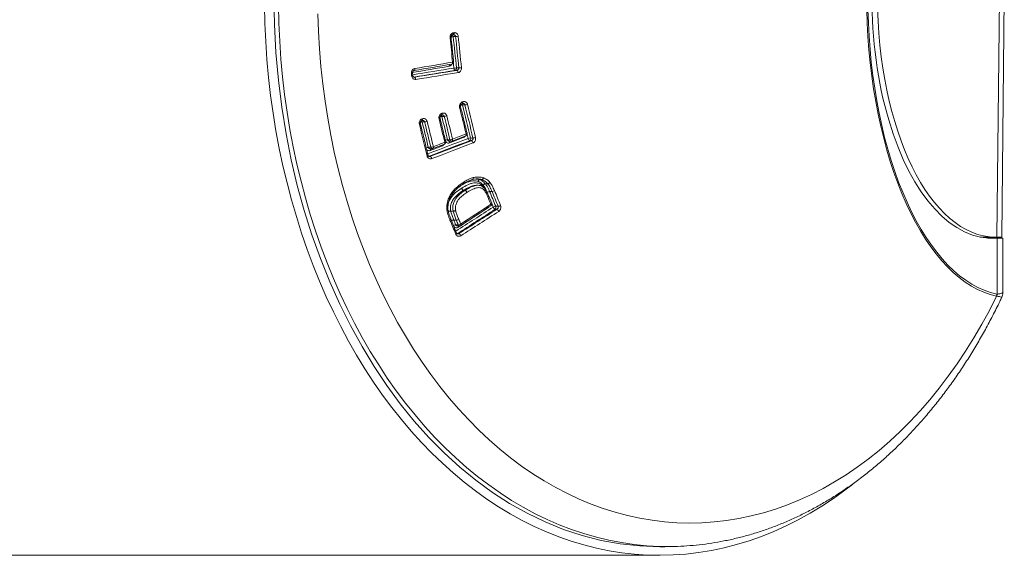
# Model space of a CAD drawing. Units: millimetres. Extents: x -155 to 431, y -332 to 572.
# Drawn here: x 191 to 237, y -332 to -307 of the extents above; entities that cross this region are included whole.
import ezdxf

# ---------------------------------------------------------------- set-up
doc = ezdxf.new("R2010")
doc.units = ezdxf.units.MM

msp = doc.modelspace()

# ---------------------------------------------------------------- linework, layer by layer
at = {"color": 7, "linetype": 'Continuous', "lineweight": 0}
for p, q in [((236.402, -317.082), (236.523, -305.882)), ((236.622, -317.082), (236.743, -305.882)), ((211.087, -307.676), (211.12, -307.67)), ((211.12, -307.67), (211.128, -307.671)), ((211.23, -307.754), (211.12, -307.757)), ((209.185, -309.575), (209.175, -309.469)), ((209.235, -309.561), (209.225, -309.455)), ((211.049, -309.039), (211.054, -309.038)), ((211.284, -309.328), (211.209, -309.327)), ((211.269, -309.213), (211.379, -309.216)), ((209.304, -309.641), (209.322, -309.641)), ((211.519, -310.883), (211.551, -310.87)), ((211.55, -310.87), (211.57, -310.866)), ((211.663, -310.932), (211.553, -310.936)), ((209.653, -311.667), (209.671, -311.66)), ((209.671, -311.66), (209.692, -311.656)), ((209.788, -311.722), (209.674, -311.725)), ((210.566, -311.416), (210.59, -311.407)), ((210.589, -311.407), (210.61, -311.403)), ((210.704, -311.469), (210.592, -311.473)), ((210.857, -312.557), (210.969, -312.554)), ((210.949, -312.624), (211.038, -312.621)), ((211.072, -312.614), (211.701, -312.366)), ((211.958, -312.599), (211.883, -312.598)), ((211.927, -312.47), (212.037, -312.472)), ((209.962, -312.906), (210.077, -312.902)), ((210.056, -312.972), (210.146, -312.969)), ((210.179, -312.963), (210.71, -312.756)), ((211.986, -314.414), (212.024, -314.403)), ((212.349, -314.409), (212.448, -314.407)), ((212.349, -314.409), (212.349, -314.409)), ((212.449, -314.407), (212.448, -314.407)), ((211.593, -314.908), (211.67, -314.91)), ((211.593, -314.908), (211.593, -314.908)), ((211.67, -314.91), (211.67, -314.91)), ((212.209, -314.669), (212.181, -314.672)), ((212.241, -314.671), (212.181, -314.67)), ((212.613, -314.601), (212.612, -314.601)), ((212.613, -314.601), (212.721, -314.599)), ((212.721, -314.599), (212.721, -314.599)), ((212.812, -314.958), (212.922, -314.956)), ((212.909, -315.503), (212.762, -315.148)), ((211.002, -315.871), (211.001, -315.871)), ((211.116, -315.87), (211.116, -315.87)), ((213.146, -315.786), (213.071, -315.786)), ((213.096, -315.649), (213.207, -315.65)), ((211.279, -316.894), (211.006, -316.231)), ((211.146, -316.289), (211.261, -316.288)), ((211.238, -316.513), (211.353, -316.509)), ((211.319, -316.562), (211.416, -316.558)), ((211.308, -316.915), (211.381, -316.918)), ((236.339, -317.082), (235.621, -317.082)), ((235.977, -317.132), (236.405, -317.132)), ((236.339, -317.082), (236.402, -317.082)), ((236.622, -317.082), (236.402, -317.082)), ((236.405, -317.132), (236.405, -319.735)), ((236.671, -319.669), (236.671, -317.132)), ((236.396, -319.734), (236.384, -319.825)), ((236.399, -319.831), (236.384, -319.825)), ((236.396, -319.734), (236.405, -319.735)), ((236.399, -319.831), (236.405, -319.735)), ((92.03, -331.882), (220.723, -331.882)), ((221.042, -331.478), (221.402, -331.469)), ((221.385, -331.469), (221.402, -331.469))]:
    msp.add_line(p, q, dxfattribs=at)
at = {"color": 8, "linetype": 'Continuous', "lineweight": 0}
for p, q in [((209.299, -309.641), (209.322, -309.641)), ((211.881, -312.628), (211.958, -312.599)), ((209.987, -313.326), (210.045, -313.328)), ((210.045, -313.328), (210.08, -313.315)), ((211.475, -314.688), (211.382, -314.755)), ((212.728, -315.071), (212.698, -314.998)), ((212.784, -315.682), (212.761, -315.701))]:
    msp.add_line(p, q, dxfattribs=at)
at = {"color": 7, "linetype": 'Continuous', "lineweight": 0, "flags": 128}
for points in [[(202.341, -306.303), (202.36, -307.146), (202.399, -307.986), (202.457, -308.825), (202.534, -309.661), (202.63, -310.492), (202.745, -311.319), (202.879, -312.14), (203.032, -312.955), (203.203, -313.762), (203.393, -314.561), (203.601, -315.351), (203.827, -316.13), (204.071, -316.899), (204.332, -317.657), (204.61, -318.402), (204.906, -319.134), (205.218, -319.852), (205.546, -320.555), (205.89, -321.243), (206.25, -321.914), (206.625, -322.569), (207.015, -323.207), (207.419, -323.826), (207.837, -324.426), (208.269, -325.007), (208.714, -325.568), (209.171, -326.108), (209.641, -326.627), (210.122, -327.124), (210.614, -327.598), (211.117, -328.05), (211.63, -328.479), (212.153, -328.884), (212.684, -329.265), (213.224, -329.621), (213.772, -329.952), (214.328, -330.258), (214.89, -330.538), (215.458, -330.793), (216.031, -331.021), (216.61, -331.223), (217.193, -331.398), (217.779, -331.546), (218.369, -331.668), (218.961, -331.762), (219.555, -331.829), (220.15, -331.869), (220.746, -331.882), (221.342, -331.867), (221.937, -331.825), (222.531, -331.756), (223.123, -331.66), (223.712, -331.536), (224.298, -331.386), (224.881, -331.208), (225.459, -331.005), (226.032, -330.774), (226.6, -330.518), (227.161, -330.236), (227.716, -329.928), (228.264, -329.595), (228.803, -329.237), (229.334, -328.854), (229.688, -328.582)], [(204.825, -306.699), (204.854, -307.516), (204.902, -308.331), (204.969, -309.143), (205.056, -309.951), (205.161, -310.755), (205.286, -311.553), (205.429, -312.345), (205.591, -313.13), (205.771, -313.907), (205.969, -314.675), (206.186, -315.433), (206.42, -316.18), (206.672, -316.916), (206.941, -317.64), (207.226, -318.351), (207.529, -319.047), (207.848, -319.729), (208.182, -320.396), (208.532, -321.046), (208.898, -321.68), (209.278, -322.296), (209.672, -322.894), (210.081, -323.473), (210.502, -324.032), (210.937, -324.571), (211.384, -325.089), (211.843, -325.586), (212.314, -326.06), (212.795, -326.513), (213.287, -326.942), (213.789, -327.348), (214.3, -327.73), (214.82, -328.088), (215.348, -328.421), (215.884, -328.729), (216.426, -329.011), (216.975, -329.268), (217.529, -329.499), (218.089, -329.703), (218.653, -329.881), (219.222, -330.032), (219.793, -330.156), (220.367, -330.253), (220.943, -330.323), (221.52, -330.366), (222.098, -330.382), (222.676, -330.37), (223.254, -330.331), (223.83, -330.265), (224.404, -330.172), (224.976, -330.051), (225.545, -329.904), (226.109, -329.73), (226.67, -329.529), (227.225, -329.302), (227.775, -329.049), (228.318, -328.77), (228.855, -328.466), (229.384, -328.137), (229.905, -327.782), (230.417, -327.404), (230.921, -327.001), (231.414, -326.575), (231.897, -326.126), (232.369, -325.654), (232.83, -325.16), (233.279, -324.645), (233.715, -324.109), (234.139, -323.553), (234.549, -322.977), (234.945, -322.382), (235.328, -321.768), (235.695, -321.137), (236.047, -320.489), (236.384, -319.825)], [(236.384, -319.825), (236.088, -319.749), (235.793, -319.647), (235.501, -319.517), (235.211, -319.359), (234.926, -319.175), (234.645, -318.965), (234.368, -318.728), (234.097, -318.466), (233.831, -318.179), (233.572, -317.867), (233.32, -317.531), (233.076, -317.173), (232.839, -316.791), (232.61, -316.388), (232.391, -315.964), (232.18, -315.52), (231.98, -315.057), (231.789, -314.576), (231.609, -314.077), (231.44, -313.562), (231.281, -313.031), (231.135, -312.487), (231, -311.929), (230.877, -311.359), (230.766, -310.778), (230.668, -310.188), (230.583, -309.589), (230.51, -308.982), (230.45, -308.37), (230.404, -307.752), (230.371, -307.131), (230.351, -306.507)], [(230.401, -306.503), (230.421, -307.123), (230.454, -307.74), (230.5, -308.354), (230.56, -308.962), (230.632, -309.565), (230.717, -310.16), (230.814, -310.747), (230.924, -311.324), (231.046, -311.89), (231.18, -312.444), (231.326, -312.985), (231.483, -313.512), (231.652, -314.024), (231.831, -314.519), (232.02, -314.998), (232.219, -315.458), (232.428, -315.899), (232.646, -316.32), (232.873, -316.721), (233.109, -317.099), (233.352, -317.456), (233.602, -317.789), (233.859, -318.099), (234.123, -318.384), (234.393, -318.645), (234.667, -318.88), (234.947, -319.089), (235.231, -319.272), (235.518, -319.428), (235.808, -319.557), (236.101, -319.659), (236.396, -319.734)], [(211.123, -307.579), (211.127, -307.578), (211.132, -307.578), (211.136, -307.577), (211.14, -307.576), (211.144, -307.576), (211.148, -307.575), (211.152, -307.574), (211.156, -307.574)], [(209.333, -309.241), (209.554, -309.204), (209.775, -309.167), (209.995, -309.13), (210.215, -309.093), (210.435, -309.055), (210.654, -309.018), (210.872, -308.981), (211.09, -308.944)], [(211.049, -309.039), (210.831, -309.076), (210.613, -309.113), (210.394, -309.15), (210.175, -309.187), (209.955, -309.225), (209.735, -309.262), (209.515, -309.299), (209.294, -309.336)], [(209.294, -309.336), (209.303, -309.335), (209.312, -309.329), (209.32, -309.321), (209.326, -309.309), (209.33, -309.295), (209.333, -309.278), (209.334, -309.26), (209.333, -309.241)], [(211.535, -310.796), (211.539, -310.794), (211.543, -310.793), (211.547, -310.791), (211.551, -310.79), (211.555, -310.788), (211.559, -310.787), (211.563, -310.785), (211.567, -310.783)], [(210.582, -311.33), (210.584, -311.329), (210.587, -311.328), (210.59, -311.327), (210.593, -311.326), (210.596, -311.324), (210.599, -311.323), (210.602, -311.322), (210.605, -311.321)], [(212.763, -315.15), (212.764, -315.157), (212.76, -315.167), (212.752, -315.178), (212.74, -315.189), (212.725, -315.201)], [(211.002, -315.871), (211.026, -315.871), (211.116, -315.87)], [(211.008, -316.235), (211.009, -316.243), (211.005, -316.253), (210.997, -316.264), (210.984, -316.275), (210.968, -316.287)]]:
    msp.add_lwpolyline(points, dxfattribs=at)
at = {"color": 8, "linetype": 'Continuous', "lineweight": 0, "flags": 128}
for points in [[(202.993, -306.299), (203.012, -307.134), (203.051, -307.967), (203.108, -308.798), (203.185, -309.626), (203.281, -310.45), (203.396, -311.269), (203.53, -312.083), (203.682, -312.889), (203.853, -313.689), (204.042, -314.48), (204.25, -315.261), (204.475, -316.033), (204.718, -316.794), (204.979, -317.544), (205.256, -318.281), (205.551, -319.004), (205.862, -319.714), (206.189, -320.409), (206.532, -321.089), (206.891, -321.752), (207.264, -322.399), (207.653, -323.028), (208.055, -323.638), (208.472, -324.23), (208.902, -324.802), (209.345, -325.355), (209.8, -325.886), (210.268, -326.396), (210.747, -326.884), (211.237, -327.35), (211.737, -327.793), (212.248, -328.213), (212.768, -328.609), (213.296, -328.98), (213.833, -329.328), (214.378, -329.65), (214.93, -329.947), (215.488, -330.218), (216.053, -330.463), (216.623, -330.682), (217.197, -330.875), (217.776, -331.041), (218.358, -331.18), (218.943, -331.293), (219.53, -331.378), (220.119, -331.436), (220.709, -331.467), (221.3, -331.471), (221.385, -331.469)], [(211.087, -307.676), (211.092, -307.674), (211.101, -307.669), (211.109, -307.66), (211.116, -307.648), (211.121, -307.634), (211.124, -307.617), (211.124, -307.598), (211.123, -307.579)], [(211.12, -307.67), (211.125, -307.669), (211.134, -307.663), (211.142, -307.655), (211.149, -307.643), (211.154, -307.628), (211.157, -307.611), (211.157, -307.593), (211.156, -307.574)], [(211.054, -309.038), (211.059, -309.037), (211.068, -309.032), (211.076, -309.023), (211.082, -309.012), (211.087, -308.997), (211.09, -308.981), (211.091, -308.963), (211.09, -308.944)], [(211.147, -309.223), (211.13, -309.042), (211.125, -308.989)], [(210.933, -309.135), (210.716, -309.172), (210.498, -309.209), (210.279, -309.246), (210.06, -309.283), (209.841, -309.321), (209.621, -309.358), (209.401, -309.395), (209.226, -309.424)], [(211.518, -310.883), (211.525, -310.879), (211.532, -310.872), (211.537, -310.861), (211.54, -310.847), (211.54, -310.832), (211.539, -310.814), (211.535, -310.796)], [(211.551, -310.87), (211.556, -310.867), (211.563, -310.859), (211.568, -310.848), (211.571, -310.835), (211.572, -310.819), (211.571, -310.802), (211.567, -310.783)], [(209.668, -311.581), (209.672, -311.599), (209.673, -311.616), (209.673, -311.632), (209.67, -311.645), (209.665, -311.656), (209.659, -311.664), (209.653, -311.667)], [(209.686, -311.574), (209.689, -311.592), (209.691, -311.61), (209.69, -311.625), (209.688, -311.639), (209.683, -311.649), (209.676, -311.657), (209.671, -311.66)], [(210.46, -311.585), (210.477, -311.578), (210.491, -311.571), (210.5, -311.564), (210.505, -311.558), (210.505, -311.554)], [(210.582, -311.33), (210.585, -311.348), (210.587, -311.366), (210.586, -311.381), (210.583, -311.395), (210.578, -311.405), (210.572, -311.413), (210.566, -311.416)], [(210.605, -311.321), (210.609, -311.339), (210.61, -311.356), (210.61, -311.372), (210.607, -311.385), (210.602, -311.396), (210.595, -311.404), (210.59, -311.407)], [(210.726, -312.672), (210.729, -312.69), (210.731, -312.706), (210.73, -312.722), (210.727, -312.735), (210.722, -312.745), (210.715, -312.753), (210.71, -312.756)], [(210.726, -312.672), (210.743, -312.664), (210.756, -312.657), (210.766, -312.65), (210.77, -312.644), (210.771, -312.64)], [(211.072, -312.614), (211.077, -312.611), (211.084, -312.604), (211.089, -312.593), (211.092, -312.58), (211.092, -312.565), (211.091, -312.548), (211.088, -312.53)], [(211.701, -312.366), (211.707, -312.363), (211.714, -312.355), (211.719, -312.345), (211.722, -312.332), (211.723, -312.316), (211.721, -312.299), (211.718, -312.281)], [(211.762, -312.25), (211.761, -312.254), (211.757, -312.26), (211.748, -312.267), (211.735, -312.274), (211.718, -312.281)], [(211.807, -312.494), (211.762, -312.303), (211.761, -312.299)], [(210.194, -312.879), (210.198, -312.897), (210.199, -312.913), (210.199, -312.929), (210.196, -312.942), (210.191, -312.952), (210.185, -312.96), (210.179, -312.963)], [(209.949, -313.275), (209.948, -313.279), (209.944, -313.286), (209.934, -313.293), (209.92, -313.3), (209.903, -313.308)], [(212.909, -315.503), (212.909, -315.511), (212.906, -315.52), (212.898, -315.531), (212.886, -315.542), (212.871, -315.554)], [(212.871, -315.625), (212.877, -315.619), (212.88, -315.61), (212.882, -315.599), (212.88, -315.585), (212.877, -315.57), (212.871, -315.554)], [(212.981, -315.687), (212.946, -315.601), (212.915, -315.525)], [(211.467, -316.542), (211.472, -316.537), (211.475, -316.528), (211.476, -316.517), (211.475, -316.503), (211.471, -316.488), (211.465, -316.472)], [(211.279, -316.894), (211.28, -316.902), (211.276, -316.912), (211.268, -316.924), (211.256, -316.935), (211.24, -316.946)]]:
    msp.add_lwpolyline(points, dxfattribs=at)
at = {"color": 8, "linetype": 'Continuous', "lineweight": 0}
for centre, radius, start, end in [((210.969, -307.706), 0.101, 271.9365, 299.8991), ((211.147, -308.653), 0.897, 91.7325, 98.1968), ((211.013, -307.765), 0.107, 4.1887, 50.1343), ((211.089, -308.851), 0.0922, 271.0431, 301.7339), ((209.178, -309.386), 0.0834, 268.198, 304.0569), ((142.55, 114.663), 429.401, 278.93361, 279.19238), ((211.052, -309.115), 0.12, 150.4812, 189.3411), ((209.188, -309.494), 0.0812, 267.8254, 304.6997), ((211.407, -310.991), 0.0608, 279.0962, 331.5772), ((211.574, -311.313), 0.378, 93.2005, 107.2027), ((211.455, -310.957), 0.1, 12.5287, 49.3008), ((209.69, -312.076), 0.351, 92.7332, 105.9737), ((209.573, -311.748), 0.103, 12.826, 45.0475), ((210.609, -311.826), 0.354, 92.6774, 106.5709), ((210.494, -311.494), 0.101, 12.5589, 48.9716), ((209.535, -311.772), 0.0646, 278.9012, 330.5843), ((134.642, -112.974), 213.923, 290.60697, 291.14408), ((210.869, -312.919), 0.362, 91.9371, 108.4304), ((211.032, -312.672), 0.0846, 144.6326, 201.7169), ((211.048, -312.543), 0.079, 188.113, 263.0868), ((211.726, -312.418), 0.146, 177.6687, 194.4754), ((209.972, -313.252), 0.346, 91.5961, 108.1475), ((210.141, -313.02), 0.0856, 145.8583, 201.7429), ((210.155, -312.891), 0.079, 188.1091, 263.0904), ((210.739, -312.806), 0.149, 178.0624, 194.5465), ((128.852, -186.366), 154.277, 302.27825, 303.0455), ((211.252, -316.744), 0.231, 93.4738, 120.4654), ((211.433, -316.577), 0.0877, 169.1031, 208.5427), ((211.42, -316.488), 0.0702, 197.5275, 266.7103), ((211.336, -316.834), 0.0858, 227.3663, 251.1759)]:
    msp.add_arc(centre, radius, start, end, dxfattribs=at)
at = {"color": 7, "linetype": 'Continuous', "lineweight": 0}
for centre, radius, start, end in [((103.69, -319.519), 107.92, 5.62379, 6.23051), ((108.694, -318.959), 103.037, 5.42749, 6.24163), ((211.203, -306.858), 0.897, 271.7187, 279.543), ((108.772, -318.962), 103.069, 5.42596, 6.2428), ((108.449, -318.997), 103.516, 5.42747, 6.24184), ((211.038, -308.94), 0.1, 279.7106, 5.6232), ((142.475, 115.413), 430.266, 278.93218, 279.19228), ((142.472, 115.753), 430.615, 278.93088, 279.19527), ((142.468, 116.052), 431.022, 278.93083, 279.19532), ((211.272, -309.999), 0.785, 90.2678, 99.1878), ((211.254, -309.229), 0.107, 176.7929, 245.1149), ((211.169, -309.233), 0.101, 292.9961, 11.4033), ((211.239, -309.426), 0.107, 356.7113, 65.1092), ((211.376, -308.43), 0.785, 270.2672, 279.2064), ((209.272, -309.739), 0.109, 356.5261, 63.0024), ((108.956, -336.782), 105.642, 13.41008, 14.09702), ((113.816, -335.526), 100.783, 13.22432, 14.12223), ((211.642, -310.551), 0.382, 273.1952, 291.5605), ((113.701, -335.58), 101.015, 13.22381, 14.12261), ((113.744, -335.573), 101.093, 13.22375, 14.12302), ((206.222, -302.649), 9.574, 291.0968, 291.2102), ((112.547, -336.118), 100.142, 13.40241, 14.09765), ((209.767, -311.341), 0.381, 273.1367, 291.1696), ((112.596, -336.133), 100.211, 13.40437, 14.09913), ((112.633, -336.128), 100.294, 13.40408, 14.09918), ((108.256, -337.125), 105.347, 13.42217, 14.03029), ((113.236, -335.826), 100.356, 13.40646, 14.04393), ((210.684, -311.09), 0.38, 273.0457, 291.3298), ((113.071, -335.892), 100.642, 13.40847, 14.04413), ((113.211, -335.862), 100.619, 13.40828, 14.04491), ((107.85, -337.357), 104.848, 13.26008, 14.08758), ((134.584, -112.73), 214.295, 290.5973, 291.14399), ((134.591, -112.616), 214.426, 290.61289, 291.12811), ((122.673, -87.435), 241.837, 291.21714, 291.35225), ((210.673, -312.663), 0.1, 291.3522, 13.4217), ((124.333, -91.872), 237.212, 291.41733, 291.58135), ((210.957, -312.191), 0.363, 271.9347, 291.0627), ((211.035, -312.521), 0.1, 271.7788, 291.4232), ((124.602, -92.104), 236.786, 291.42286, 291.58673), ((211.664, -312.273), 0.1, 291.5867, 13.4098), ((211.937, -312.829), 0.359, 91.6228, 111.1589), ((211.939, -312.477), 0.133, 187.6063, 244.9862), ((211.816, -312.504), 0.115, 305.3251, 16.741), ((211.902, -312.719), 0.133, 7.5369, 64.9897), ((212.027, -312.113), 0.359, 271.6246, 291.1982), ((122.728, -88.021), 241.383, 291.21103, 291.3469), ((210.065, -312.539), 0.363, 271.9246, 290.8691), ((134.567, -112.463), 214.701, 290.60301, 291.15011), ((210.143, -312.87), 0.1, 271.7793, 291.2176), ((209.982, -313.45), 0.137, 7.458, 62.7611), ((212.829, -315.189), 0.232, 94.2596, 124.4496), ((123.143, -352.191), 97.092, 22.10877, 22.5496), ((212.906, -314.72), 0.236, 273.9427, 303.6767), ((123.202, -352.211), 97.148, 22.10763, 22.54969), ((124.227, -351.798), 96.164, 22.10513, 22.5523), ((118.358, -354.405), 102.187, 22.34591, 22.56013), ((128.802, -186.248), 154.536, 302.2694, 303.04554), ((121.277, -177.183), 166.001, 302.86329, 303.44267), ((128.812, -186.192), 154.618, 302.2775, 303.05431), ((121.12, -176.672), 166.452, 302.87232, 303.45027), ((128.778, -186.1), 154.846, 302.27753, 303.0542), ((212.816, -315.541), 0.1, 303.4516, 22.3462), ((213.109, -315.88), 0.232, 93.194, 123.44), ((213.141, -315.631), 0.169, 199.0774, 245.6173), ((212.979, -315.698), 0.127, 316.3389, 23.0365), ((213.076, -315.94), 0.169, 19.0225, 65.6273), ((213.194, -315.418), 0.232, 273.1984, 303.4989), ((117.351, -355.183), 101.376, 22.15862, 22.56193), ((211.162, -316.524), 0.235, 93.8608, 120.279), ((123.388, -352.657), 94.995, 22.36343, 22.50965), ((211.246, -316.054), 0.234, 273.7373, 303.1056), ((121.836, -353.341), 96.798, 22.36487, 22.50682), ((121.647, -353.428), 97.124, 22.3651, 22.50676), ((211.338, -316.277), 0.233, 273.4949, 303.0482), ((211.412, -316.458), 0.1, 271.9238, 302.8739), ((211.302, -317.076), 0.177, 18.9865, 63.3584)]:
    msp.add_arc(centre, radius, start, end, dxfattribs=at)
for centre, major_axis, ratio, start_param, end_param in [((220.726, -305.882), (0, 25.6), 0.700936, 0.000152, 3.14144), ((236.191, -305.882), (0, 11.258), 0.498323, 6.24499, 9.462973), ((236.414, -305.682), (0.098, 11.4), 0.488364, 1.592529, 3.145781), ((220.721, -305.882), (0, 25.6), 0.713278, 3.141745, 3.159201)]:
    msp.add_ellipse(centre, major_axis=major_axis, ratio=ratio, start_param=start_param, end_param=end_param, dxfattribs=at)
for points, knots in [([(210.972, -307.807), (210.972, -307.785), (210.971, -307.74), (210.993, -307.677), (211.031, -307.625), (211.077, -307.591), (211.11, -307.583), (211.123, -307.579)], [0, 0, 0, 0, 0.208776, 0.417471, 0.62847, 0.844084, 1, 1, 1, 1]), ([(211.156, -307.574), (211.177, -307.572), (211.217, -307.57), (211.274, -307.597), (211.319, -307.643), (211.344, -307.695), (211.35, -307.729), (211.352, -307.742)], [0, 0, 0, 0, 0.223181, 0.446487, 0.666151, 0.879182, 1, 1, 1, 1]), ([(211.019, -307.794), (211.019, -307.783), (211.018, -307.761), (211.027, -307.729), (211.044, -307.701), (211.065, -307.683), (211.081, -307.675), (211.089, -307.676), (211.09, -307.676)], [0, 0, 0, 0, 0.171845, 0.348902, 0.534075, 0.735067, 0.968769, 1, 1, 1, 1]), ([(211.137, -308.93), (211.113, -308.694), (211.076, -308.315), (211.035, -307.936), (211.019, -307.794)], [0, 0, 0, 0, 0.623538, 1, 1, 1, 1]), ([(209.175, -309.469), (209.175, -309.447), (209.175, -309.403), (209.198, -309.339), (209.237, -309.287), (209.285, -309.253), (209.319, -309.245), (209.333, -309.241)], [0, 0, 0, 0, 0.20759, 0.415057, 0.625938, 0.842948, 1, 1, 1, 1]), ([(209.225, -309.455), (209.224, -309.444), (209.224, -309.423), (209.234, -309.391), (209.251, -309.363), (209.274, -309.343), (209.292, -309.335), (209.301, -309.336), (209.301, -309.336)], [0, 0, 0, 0, 0.1702475, 0.3466669, 0.5339175, 0.7395376, 0.9763987, 1, 1, 1, 1]), ([(211.284, -309.328), (211.293, -309.327), (211.313, -309.322), (211.341, -309.306), (211.365, -309.28), (211.379, -309.249), (211.379, -309.227), (211.379, -309.216)], [0, 0, 0, 0, 0.16968, 0.390454, 0.600049, 0.801677, 1, 1, 1, 1]), ([(211.501, -309.206), (211.502, -309.228), (211.502, -309.272), (211.479, -309.335), (211.441, -309.386), (211.394, -309.42), (211.361, -309.428), (211.346, -309.432)], [0, 0, 0, 0, 0.206493, 0.412897, 0.621867, 0.836805, 1, 1, 1, 1]), ([(209.381, -309.745), (209.361, -309.746), (209.319, -309.748), (209.262, -309.721), (209.217, -309.675), (209.192, -309.622), (209.187, -309.587), (209.185, -309.575)], [0, 0, 0, 0, 0.223042, 0.446171, 0.666293, 0.880187, 1, 1, 1, 1]), ([(209.311, -309.641), (209.303, -309.641), (209.286, -309.641), (209.262, -309.626), (209.245, -309.6), (209.236, -309.577), (209.236, -309.564), (209.236, -309.561)], [0, 0, 0, 0, 0.2614123, 0.5496774, 0.7637427, 0.9509019, 1, 1, 1, 1]), ([(211.417, -311.051), (211.413, -311.029), (211.406, -310.986), (211.42, -310.919), (211.45, -310.86), (211.491, -310.818), (211.522, -310.802), (211.535, -310.796)], [0, 0, 0, 0, 0.208903, 0.417716, 0.628829, 0.844592, 1, 1, 1, 1]), ([(211.567, -310.783), (211.587, -310.778), (211.626, -310.767), (211.686, -310.781), (211.737, -310.816), (211.768, -310.861), (211.778, -310.894), (211.782, -310.906)], [0, 0, 0, 0, 0.223086, 0.446295, 0.665908, 0.878837, 1, 1, 1, 1]), ([(210.605, -311.321), (210.625, -311.315), (210.666, -311.304), (210.726, -311.318), (210.777, -311.354), (210.809, -311.399), (210.819, -311.432), (210.822, -311.444)], [0, 0, 0, 0, 0.224257, 0.448622, 0.668794, 0.881379, 1, 1, 1, 1]), ([(211.461, -311.02), (211.459, -311.011), (211.455, -310.991), (211.459, -310.958), (211.472, -310.926), (211.491, -310.9), (211.508, -310.886), (211.517, -310.884), (211.519, -310.884)], [0, 0, 0, 0, 0.163007, 0.342603, 0.529005, 0.725265, 0.937253, 1, 1, 1, 1]), ([(211.762, -312.25), (211.707, -312.024), (211.609, -311.614), (211.507, -311.204), (211.461, -311.02)], [0, 0, 0, 0, 0.55025, 1, 1, 1, 1]), ([(209.545, -311.836), (209.541, -311.815), (209.535, -311.772), (209.549, -311.705), (209.58, -311.646), (209.622, -311.603), (209.654, -311.588), (209.668, -311.581)], [0, 0, 0, 0, 0.207029, 0.413951, 0.623801, 0.839629, 1, 1, 1, 1]), ([(209.591, -311.804), (209.59, -311.795), (209.586, -311.776), (209.59, -311.743), (209.603, -311.711), (209.623, -311.685), (209.642, -311.67), (209.651, -311.669), (209.653, -311.668)], [0, 0, 0, 0, 0.160704, 0.339126, 0.525488, 0.724539, 0.942203, 1, 1, 1, 1]), ([(209.686, -311.574), (209.706, -311.569), (209.747, -311.558), (209.809, -311.572), (209.86, -311.607), (209.892, -311.653), (209.902, -311.685), (209.905, -311.697)], [0, 0, 0, 0, 0.225447, 0.451084, 0.672012, 0.884474, 1, 1, 1, 1]), ([(210.46, -311.585), (210.457, -311.564), (210.45, -311.521), (210.464, -311.454), (210.495, -311.395), (210.536, -311.352), (210.568, -311.337), (210.582, -311.33)], [0, 0, 0, 0, 0.2079998, 0.415901, 0.6264582, 0.8423868, 1, 1, 1, 1]), ([(210.506, -311.554), (210.504, -311.545), (210.5, -311.525), (210.505, -311.492), (210.517, -311.46), (210.537, -311.434), (210.555, -311.42), (210.564, -311.418), (210.566, -311.418)], [0, 0, 0, 0, 0.162227, 0.341107, 0.527468, 0.725136, 0.939855, 1, 1, 1, 1]), ([(210.771, -312.64), (210.717, -312.414), (210.63, -312.053), (210.54, -311.691), (210.506, -311.554)], [0, 0, 0, 0, 0.622058, 1, 1, 1, 1]), ([(209.949, -313.275), (209.896, -313.05), (209.779, -312.56), (209.657, -312.07), (209.591, -311.804)], [0, 0, 0, 0, 0.45841, 1, 1, 1, 1]), ([(211.958, -312.599), (211.966, -312.595), (211.986, -312.588), (212.011, -312.567), (212.031, -312.538), (212.042, -312.504), (212.039, -312.483), (212.037, -312.472)], [0, 0, 0, 0, 0.169429, 0.390337, 0.600036, 0.801705, 1, 1, 1, 1]), ([(212.157, -312.448), (212.16, -312.469), (212.166, -312.512), (212.152, -312.578), (212.121, -312.637), (212.08, -312.68), (212.048, -312.695), (212.034, -312.702)], [0, 0, 0, 0, 0.206516, 0.412939, 0.621981, 0.837025, 1, 1, 1, 1]), ([(210.118, -313.433), (210.098, -313.438), (210.058, -313.448), (209.997, -313.434), (209.947, -313.398), (209.916, -313.352), (209.906, -313.319), (209.903, -313.308)], [0, 0, 0, 0, 0.223091, 0.446299, 0.666413, 0.880248, 1, 1, 1, 1]), ([(210.008, -313.333), (209.998, -313.332), (209.982, -313.329), (209.962, -313.307), (209.951, -313.288), (209.95, -313.276), (209.949, -313.275)], [0, 0, 0, 0, 0.430972, 0.729262, 0.970044, 1, 1, 1, 1]), ([(211.892, -314.492), (211.862, -314.5), (211.788, -314.52), (211.67, -314.573), (211.562, -314.633), (211.497, -314.674), (211.475, -314.688)], [0, 0, 0, 0, 0.205837, 0.512793, 0.838309, 1, 1, 1, 1]), ([(211.581, -314.536), (211.614, -314.516), (211.691, -314.467), (211.813, -314.403), (211.938, -314.348), (212.018, -314.326), (212.053, -314.316)], [0, 0, 0, 0, 0.214423, 0.513115, 0.785495, 1, 1, 1, 1]), ([(211.582, -314.61), (211.603, -314.596), (211.671, -314.553), (211.783, -314.492), (211.896, -314.439), (211.964, -314.42), (211.986, -314.414)], [0, 0, 0, 0, 0.161763, 0.514091, 0.844397, 1, 1, 1, 1]), ([(211.892, -314.492), (211.892, -314.489), (211.891, -314.485), (211.891, -314.47), (211.891, -314.455), (211.894, -314.446), (211.894, -314.445)], [0, 0, 0, 0, 0.175893, 0.250862, 0.885131, 1, 1, 1, 1]), ([(212.277, -314.494), (212.259, -314.489), (212.198, -314.472), (212.09, -314.463), (211.979, -314.473), (211.913, -314.487), (211.892, -314.492)], [0, 0, 0, 0, 0.146395, 0.487822, 0.837566, 1, 1, 1, 1]), ([(212.053, -314.316), (212.053, -314.319), (212.054, -314.324), (212.054, -314.339), (212.053, -314.361), (212.045, -314.385), (212.032, -314.401), (212.021, -314.402), (212.015, -314.403)], [0, 0, 0, 0, 0.063935, 0.091696, 0.318854, 0.545894, 0.77296, 1, 1, 1, 1]), ([(212.448, -314.407), (212.416, -314.398), (212.345, -314.379), (212.227, -314.373), (212.116, -314.382), (212.042, -314.397), (212.015, -314.403), (212.015, -314.403)], [0, 0, 0, 0, 0.228083, 0.506544, 0.8056, 0.999747, 1, 1, 1, 1]), ([(212.053, -314.316), (212.083, -314.31), (212.159, -314.294), (212.281, -314.283), (212.408, -314.291), (212.485, -314.312), (212.521, -314.321)], [0, 0, 0, 0, 0.191715, 0.486845, 0.767555, 1, 1, 1, 1]), ([(212.172, -314.381), (212.211, -314.383), (212.271, -314.386), (212.329, -314.403), (212.349, -314.409)], [0, 0, 0, 0, 0.649299, 1, 1, 1, 1]), ([(212.349, -314.409), (212.342, -314.411), (212.328, -314.415), (212.308, -314.433), (212.291, -314.458), (212.281, -314.48), (212.278, -314.492), (212.277, -314.494)], [0, 0, 0, 0, 0.24326, 0.486494, 0.729846, 0.940829, 1, 1, 1, 1]), ([(212.511, -314.664), (212.502, -314.653), (212.47, -314.619), (212.406, -314.559), (212.335, -314.515), (212.287, -314.498), (212.277, -314.494)], [0, 0, 0, 0, 0.147147, 0.462548, 0.885241, 1, 1, 1, 1]), ([(212.349, -314.409), (212.36, -314.413), (212.415, -314.434), (212.494, -314.484), (212.567, -314.551), (212.602, -314.589), (212.613, -314.601)], [0, 0, 0, 0, 0.114162, 0.545992, 0.857587, 1, 1, 1, 1]), ([(212.521, -314.321), (212.52, -314.324), (212.516, -314.336), (212.506, -314.358), (212.489, -314.383), (212.469, -314.401), (212.455, -314.405), (212.449, -314.407)], [0, 0, 0, 0, 0.059745, 0.271664, 0.514489, 0.757264, 1, 1, 1, 1]), ([(212.721, -314.599), (212.714, -314.592), (212.672, -314.546), (212.599, -314.479), (212.509, -314.429), (212.462, -314.412), (212.449, -314.407), (212.449, -314.407)], [0, 0, 0, 0, 0.087481, 0.543998, 0.868019, 0.999785, 1, 1, 1, 1]), ([(212.521, -314.321), (212.536, -314.327), (212.589, -314.346), (212.687, -314.403), (212.768, -314.478), (212.815, -314.528), (212.822, -314.536)], [0, 0, 0, 0, 0.131298, 0.464935, 0.912806, 1, 1, 1, 1]), ([(210.828, -315.828), (210.823, -315.755), (210.812, -315.585), (210.874, -315.343), (210.978, -315.127), (211.097, -314.953), (211.235, -314.802), (211.397, -314.662), (211.516, -314.581), (211.581, -314.536)], [0, 0, 0, 0, 0.136446, 0.316151, 0.447923, 0.579914, 0.710434, 0.841147, 1, 1, 1, 1]), ([(210.872, -315.804), (210.871, -315.799), (210.866, -315.75), (210.865, -315.657), (210.879, -315.522), (210.913, -315.389), (210.967, -315.257), (211.039, -315.126), (211.13, -314.997), (211.24, -314.875), (211.372, -314.759), (211.488, -314.672), (211.562, -314.624), (211.583, -314.61)], [0, 0, 0, 0, 0.0101, 0.100136, 0.185264, 0.275799, 0.368527, 0.467173, 0.57413, 0.688363, 0.808287, 0.945138, 1, 1, 1, 1]), ([(211.593, -314.908), (211.593, -314.908), (211.588, -314.911), (211.491, -314.974), (211.352, -315.07), (211.19, -315.229), (211.078, -315.38), (210.998, -315.569), (210.982, -315.745), (210.997, -315.842), (211.002, -315.871)], [0, 0, 0, 0, 0.000025, 0.014545, 0.29989, 0.442362, 0.584465, 0.75897, 0.926678, 1, 1, 1, 1]), ([(211.116, -315.87), (211.115, -315.864), (211.104, -315.796), (211.094, -315.659), (211.134, -315.481), (211.205, -315.338), (211.309, -315.192), (211.465, -315.045), (211.602, -314.955), (211.67, -314.91)], [0, 0, 0, 0, 0.015841, 0.172231, 0.332116, 0.447964, 0.564138, 0.781332, 1, 1, 1, 1]), ([(211.504, -314.811), (211.531, -314.794), (211.648, -314.721), (211.815, -314.631), (212.01, -314.57), (212.138, -314.554), (212.272, -314.564), (212.412, -314.624), (212.495, -314.717), (212.539, -314.766)], [0, 0, 0, 0, 0.07627, 0.343591, 0.47387, 0.603839, 0.681895, 0.834958, 1, 1, 1, 1]), ([(211.593, -314.908), (211.586, -314.906), (211.573, -314.901), (211.551, -314.882), (211.53, -314.857), (211.514, -314.832), (211.507, -314.817), (211.504, -314.811)], [0, 0, 0, 0, 0.218371, 0.436824, 0.655275, 0.867332, 1, 1, 1, 1]), ([(211.582, -314.608), (211.585, -314.606), (211.592, -314.6), (211.594, -314.581), (211.59, -314.562), (211.585, -314.546), (211.583, -314.54), (211.581, -314.536)], [0, 0, 0, 0, 0.2411346, 0.5290843, 0.8169805, 0.8832527, 1, 1, 1, 1]), ([(211.758, -315.008), (211.756, -315.002), (211.749, -314.986), (211.733, -314.961), (211.712, -314.937), (211.689, -314.918), (211.676, -314.912), (211.67, -314.91)], [0, 0, 0, 0, 0.132597, 0.345817, 0.563894, 0.781894, 1, 1, 1, 1]), ([(212.588, -314.931), (212.562, -314.901), (212.509, -314.839), (212.41, -314.786), (212.267, -314.776), (212.078, -314.825), (211.898, -314.921), (211.789, -314.989), (211.758, -315.008)], [0, 0, 0, 0, 0.124884, 0.25982, 0.361891, 0.601914, 0.886745, 1, 1, 1, 1]), ([(212.241, -314.673), (212.245, -314.672), (212.255, -314.669), (212.264, -314.671), (212.27, -314.672)], [0, 0, 0, 0, 0.4026033, 1, 1, 1, 1]), ([(212.614, -314.854), (212.612, -314.852), (212.589, -314.822), (212.538, -314.774), (212.461, -314.717), (212.375, -314.681), (212.309, -314.669), (212.274, -314.671), (212.269, -314.671)], [0, 0, 0, 0, 0.0266822, 0.2791554, 0.5146323, 0.7321037, 0.9672338, 1, 1, 1, 1]), ([(212.612, -314.601), (212.604, -314.603), (212.588, -314.606), (212.56, -314.62), (212.535, -314.639), (212.52, -314.654), (212.513, -314.662), (212.511, -314.664)], [0, 0, 0, 0, 0.25317, 0.506344, 0.759605, 0.941286, 1, 1, 1, 1]), ([(212.698, -314.998), (212.68, -314.958), (212.646, -314.88), (212.588, -314.765), (212.537, -314.698), (212.511, -314.664)], [0, 0, 0, 0, 0.329413, 0.659083, 1, 1, 1, 1]), ([(212.61, -314.858), (212.612, -314.859), (212.618, -314.864), (212.618, -314.879), (212.611, -314.901), (212.598, -314.919), (212.589, -314.929), (212.588, -314.931)], [0, 0, 0, 0, 0.112776, 0.383791, 0.65488, 0.931772, 1, 1, 1, 1]), ([(212.725, -315.201), (212.711, -315.168), (212.683, -315.102), (212.64, -315.01), (212.604, -314.956), (212.588, -314.931)], [0, 0, 0, 0, 0.348644, 0.697459, 1, 1, 1, 1]), ([(212.612, -314.601), (212.614, -314.603), (212.643, -314.64), (212.696, -314.715), (212.758, -314.835), (212.794, -314.917), (212.812, -314.958)], [0, 0, 0, 0, 0.017175, 0.355239, 0.682868, 1, 1, 1, 1]), ([(212.762, -315.15), (212.754, -315.13), (212.724, -315.061), (212.68, -314.96), (212.632, -314.888), (212.612, -314.86)], [0, 0, 0, 0, 0.200569, 0.683912, 1, 1, 1, 1]), ([(212.822, -314.536), (212.821, -314.538), (212.814, -314.546), (212.798, -314.562), (212.774, -314.58), (212.745, -314.595), (212.729, -314.598), (212.721, -314.599)], [0, 0, 0, 0, 0.059152, 0.24207, 0.494795, 0.747398, 1, 1, 1, 1]), ([(212.922, -314.956), (212.905, -314.918), (212.873, -314.842), (212.816, -314.734), (212.769, -314.658), (212.728, -314.61), (212.721, -314.599), (212.721, -314.599)], [0, 0, 0, 0, 0.299835, 0.591696, 0.872619, 0.999955, 1, 1, 1, 1]), ([(212.822, -314.536), (212.834, -314.551), (212.871, -314.597), (212.927, -314.684), (212.985, -314.798), (213.02, -314.877), (213.037, -314.917)], [0, 0, 0, 0, 0.130929, 0.419975, 0.708691, 1, 1, 1, 1]), ([(211.758, -315.008), (211.693, -315.05), (211.564, -315.135), (211.416, -315.269), (211.319, -315.401), (211.255, -315.523), (211.215, -315.68), (211.228, -315.793), (211.235, -315.853)], [0, 0, 0, 0, 0.230594, 0.45956, 0.573087, 0.686245, 0.835656, 1, 1, 1, 1]), ([(210.874, -315.804), (210.874, -315.806), (210.874, -315.81), (210.86, -315.818), (210.843, -315.824), (210.83, -315.828), (210.828, -315.828)], [0, 0, 0, 0, 0.216438, 0.550259, 0.917913, 1, 1, 1, 1]), ([(210.968, -316.287), (210.951, -316.245), (210.918, -316.162), (210.874, -316.034), (210.843, -315.923), (210.832, -315.853), (210.828, -315.828)], [0, 0, 0, 0, 0.2834732, 0.5670437, 0.8507571, 1, 1, 1, 1]), ([(211.008, -316.235), (210.997, -316.207), (210.959, -316.113), (210.907, -315.972), (210.884, -315.852), (210.875, -315.803)], [0, 0, 0, 0, 0.205514, 0.680049, 1, 1, 1, 1]), ([(211.001, -315.871), (210.992, -315.871), (210.975, -315.87), (210.941, -315.874), (210.913, -315.88), (210.893, -315.885), (210.885, -315.888), (210.883, -315.889)], [0, 0, 0, 0, 0.259569, 0.519229, 0.77886, 0.931864, 1, 1, 1, 1]), ([(211.001, -315.871), (211.007, -315.897), (211.027, -315.983), (211.079, -316.121), (211.123, -316.233), (211.146, -316.289)], [0, 0, 0, 0, 0.178499, 0.585531, 1, 1, 1, 1]), ([(211.235, -315.853), (211.233, -315.853), (211.224, -315.856), (211.205, -315.861), (211.176, -315.867), (211.143, -315.871), (211.125, -315.871), (211.116, -315.87)], [0, 0, 0, 0, 0.068047, 0.222963, 0.481988, 0.741018, 1, 1, 1, 1]), ([(211.261, -316.288), (211.238, -316.229), (211.19, -316.111), (211.139, -315.972), (211.12, -315.889), (211.116, -315.87)], [0, 0, 0, 0, 0.430857, 0.875083, 1, 1, 1, 1]), ([(211.235, -315.853), (211.239, -315.868), (211.256, -315.946), (211.305, -316.078), (211.351, -316.193), (211.374, -316.25)], [0, 0, 0, 0, 0.112485, 0.556705, 1, 1, 1, 1]), ([(211.467, -316.542), (211.651, -316.423), (212.123, -316.117), (212.588, -315.811), (212.871, -315.625)], [0, 0, 0, 0, 0.392235, 1, 1, 1, 1]), ([(213.146, -315.786), (213.154, -315.781), (213.172, -315.77), (213.194, -315.745), (213.21, -315.714), (213.215, -315.68), (213.21, -315.66), (213.207, -315.65)], [0, 0, 0, 0, 0.169253, 0.390292, 0.600046, 0.801729, 1, 1, 1, 1]), ([(213.322, -315.611), (213.328, -315.631), (213.34, -315.671), (213.335, -315.739), (213.313, -315.802), (213.278, -315.853), (213.249, -315.876), (213.236, -315.885)], [0, 0, 0, 0, 0.206524, 0.412953, 0.622042, 0.837171, 1, 1, 1, 1]), ([(211.469, -317.018), (211.45, -317.028), (211.412, -317.047), (211.35, -317.046), (211.296, -317.024), (211.259, -316.986), (211.245, -316.957), (211.24, -316.946)], [0, 0, 0, 0, 0.223089, 0.446301, 0.666381, 0.880164, 1, 1, 1, 1]), ([(211.325, -316.93), (211.323, -316.93), (211.309, -316.931), (211.297, -316.921), (211.282, -316.905), (211.28, -316.895), (211.28, -316.894)], [0, 0, 0, 0, 0.147389, 0.674302, 0.987106, 1, 1, 1, 1]), ([(236.666, -317.132), (236.668, -317.132), (236.676, -317.132), (236.634, -317.132), (236.548, -317.132), (236.453, -317.132), (236.405, -317.132)], [0, 0, 0, 0, 0.073685, 0.383567, 0.690734, 1, 1, 1, 1]), ([(221.384, -331.469), (221.392, -331.469), (221.592, -331.468), (221.985, -331.444), (222.562, -331.395), (223.137, -331.319), (223.71, -331.219), (224.281, -331.094), (224.848, -330.946), (225.412, -330.773), (225.972, -330.576), (226.527, -330.355), (227.078, -330.11), (227.622, -329.842), (228.16, -329.551), (228.692, -329.237), (229.216, -328.9), (229.733, -328.54), (230.241, -328.158), (230.74, -327.755), (231.23, -327.33), (231.71, -326.884), (232.18, -326.417), (232.639, -325.931), (233.086, -325.424), (233.522, -324.899), (233.945, -324.356), (234.356, -323.794), (234.753, -323.215), (235.138, -322.619), (235.508, -322.007), (235.864, -321.38), (236.205, -320.737), (236.457, -320.239), (236.59, -319.951), (236.62, -319.887)], [0, 0, 0, 0, 0.001262, 0.0326268, 0.0639933, 0.0953698, 0.126765, 0.1581866, 0.1896418, 0.221137, 0.2526777, 0.2842685, 0.3159129, 0.3476135, 0.3793716, 0.4111874, 0.4430603, 0.4749888, 0.5069712, 0.5390042, 0.5710845, 0.6032091, 0.6353733, 0.6675735, 0.6998055, 0.7320653, 0.7643493, 0.7966537, 0.8289753, 0.8613109, 0.8936571, 0.9260123, 0.9583735, 0.990739, 1, 1, 1, 1]), ([(236.62, -319.888), (236.622, -319.884), (236.642, -319.851), (236.66, -319.778), (236.675, -319.707), (236.671, -319.67), (236.671, -319.668)], [0, 0, 0, 0, 0.061462, 0.515607, 0.976611, 1, 1, 1, 1])]:
    msp.add_open_spline(points, degree=3, knots=knots, dxfattribs=at)
at = {"color": 8, "linetype": 'Continuous', "lineweight": 0}
for points, knots in [([(211.23, -307.754), (211.229, -307.748), (211.226, -307.73), (211.211, -307.704), (211.185, -307.682), (211.155, -307.67), (211.136, -307.67), (211.128, -307.671)], [0, 0, 0, 0, 0.126486, 0.35158, 0.589569, 0.838213, 1, 1, 1, 1]), ([(211.06, -309.039), (211.049, -309.056), (211.026, -309.091), (210.98, -309.123), (210.947, -309.131), (210.933, -309.135)], [0, 0, 0, 0, 0.349859, 0.730007, 1, 1, 1, 1]), ([(211.663, -310.932), (211.661, -310.926), (211.656, -310.91), (211.638, -310.887), (211.609, -310.87), (211.584, -310.864), (211.571, -310.866), (211.57, -310.866)], [0, 0, 0, 0, 0.146456, 0.406222, 0.680987, 0.967922, 1, 1, 1, 1]), ([(209.788, -311.722), (209.787, -311.716), (209.781, -311.7), (209.763, -311.677), (209.733, -311.66), (209.707, -311.653), (209.694, -311.656), (209.692, -311.656)], [0, 0, 0, 0, 0.13852, 0.396225, 0.672691, 0.9647, 1, 1, 1, 1]), ([(210.704, -311.469), (210.703, -311.463), (210.698, -311.447), (210.68, -311.424), (210.65, -311.407), (210.625, -311.401), (210.611, -311.403), (210.61, -311.403)], [0, 0, 0, 0, 0.142852, 0.401524, 0.67702, 0.966637, 1, 1, 1, 1]), ([(210.953, -312.704), (210.933, -312.709), (210.893, -312.72), (210.834, -312.705), (210.791, -312.679), (210.775, -312.653), (210.77, -312.645)], [0, 0, 0, 0, 0.2953033, 0.5908509, 0.8802958, 1, 1, 1, 1]), ([(210.857, -312.557), (210.859, -312.563), (210.863, -312.58), (210.881, -312.603), (210.91, -312.619), (210.934, -312.626), (210.948, -312.623), (210.949, -312.623)], [0, 0, 0, 0, 0.14705, 0.405756, 0.680787, 0.97041, 1, 1, 1, 1]), ([(211.674, -312.377), (211.672, -312.381), (211.66, -312.405), (211.628, -312.433), (211.598, -312.448), (211.585, -312.455)], [0, 0, 0, 0, 0.1038457, 0.6281699, 1, 1, 1, 1]), ([(210.062, -313.052), (210.041, -313.057), (210.001, -313.068), (209.941, -313.053), (209.9, -313.03), (209.886, -313.008), (209.884, -313.005)], [0, 0, 0, 0, 0.315182, 0.630612, 0.938883, 1, 1, 1, 1]), ([(209.962, -312.906), (209.964, -312.912), (209.969, -312.928), (209.986, -312.951), (210.016, -312.968), (210.041, -312.974), (210.054, -312.972), (210.056, -312.972)], [0, 0, 0, 0, 0.143814, 0.40154, 0.677444, 0.969577, 1, 1, 1, 1]), ([(210.686, -312.765), (210.684, -312.769), (210.672, -312.793), (210.64, -312.822), (210.608, -312.837), (210.595, -312.844)], [0, 0, 0, 0, 0.104564, 0.625546, 1, 1, 1, 1]), ([(210.008, -313.333), (210.008, -313.333), (210.02, -313.336), (210.033, -313.332), (210.045, -313.328)], [0, 0, 0, 0, 0.0268358, 1, 1, 1, 1]), ([(210.87, -315.785), (210.871, -315.705), (210.872, -315.542), (210.962, -315.324), (211.082, -315.153), (211.257, -314.976), (211.406, -314.877), (211.504, -314.811)], [0, 0, 0, 0, 0.187123, 0.385203, 0.539205, 0.693588, 1, 1, 1, 1]), ([(212.181, -314.672), (212.146, -314.675), (212.066, -314.682), (211.891, -314.738), (211.731, -314.822), (211.618, -314.892), (211.593, -314.908)], [0, 0, 0, 0, 0.168183, 0.390585, 0.862841, 1, 1, 1, 1]), ([(211.67, -314.91), (211.702, -314.89), (211.815, -314.819), (212.003, -314.713), (212.166, -314.686), (212.241, -314.673)], [0, 0, 0, 0, 0.174395, 0.622735, 1, 1, 1, 1]), ([(212.539, -314.766), (212.545, -314.774), (212.554, -314.785), (212.561, -314.798), (212.563, -314.802)], [0, 0, 0, 0, 0.710691, 1, 1, 1, 1]), ([(211.355, -316.619), (211.336, -316.629), (211.298, -316.649), (211.237, -316.649), (211.187, -316.631), (211.165, -316.605), (211.156, -316.596)], [0, 0, 0, 0, 0.279032, 0.558256, 0.83112, 1, 1, 1, 1]), ([(211.238, -316.513), (211.241, -316.518), (211.248, -316.533), (211.268, -316.551), (211.294, -316.562), (211.312, -316.561), (211.319, -316.56)], [0, 0, 0, 0, 0.171917, 0.481398, 0.812698, 1, 1, 1, 1]), ([(211.325, -316.929), (211.332, -316.93), (211.351, -316.931), (211.369, -316.923), (211.381, -316.918)], [0, 0, 0, 0, 0.367296, 1, 1, 1, 1]), ([(236.615, -319.885), (236.616, -319.882), (236.619, -319.875), (236.562, -319.86), (236.485, -319.845), (236.421, -319.834), (236.399, -319.831)], [0, 0, 0, 0, 0.247801, 0.542335, 0.84356, 1, 1, 1, 1]), ([(236.405, -319.735), (236.405, -319.735), (236.428, -319.731), (236.494, -319.722), (236.581, -319.705), (236.657, -319.686), (236.664, -319.675), (236.667, -319.669)], [0, 0, 0, 0, 0.00006, 0.139283, 0.418231, 0.697038, 1, 1, 1, 1])]:
    msp.add_open_spline(points, degree=3, knots=knots, dxfattribs=at)

doc.saveas('drawing.dxf')
